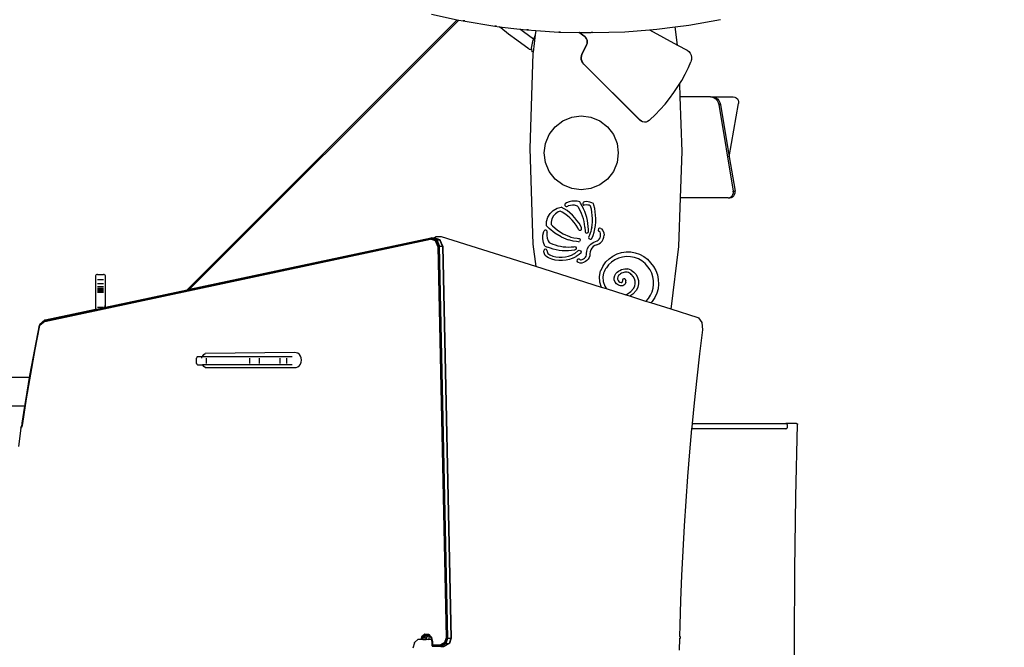
# Model space of a CAD drawing. Units: millimetres. Extents: x -73 to 1098, y 247 to 1019.
# Drawn here: x 579 to 726, y 483 to 576 of the extents above; entities that cross this region are included whole.
import ezdxf

# ---------------------------------------------------------------- set-up
doc = ezdxf.new("R2010")
doc.units = ezdxf.units.MM
doc.header["$LTSCALE"] = 45
doc.header["$PDSIZE"] = -1
doc.layers.add('VP-DIM', color=7, linetype='Continuous')
doc.layers.add('VP-EQ', color=7, linetype='Continuous', true_color=0x8a3492)
doc.dimstyles.get("Standard").update_dxf_attribs({"dimtxt": 14, "dimasz": 15, "dimexe": 20, "dimexo": 50, "dimgap": 20, "dimtad": 0, "dimdec": 0, "dimzin": 0, "dimdsep": 46, "dimtxsty": 'Standard', "dimcen": -0.001, "dimadec": 0, "dimazin": 0, "dimtfac": 1, "dimtdec": 4, "dimtofl": 0, "dimtmove": 0, "dimatfit": 3, "dimfxl": 70, "dimfxlon": 1, "dimtolj": 1, "dimtzin": 0, "dimarcsym": 0})

# ---------------------------------------------------------------- blocks, each defined once
blk = doc.blocks.new('*D8')
at = {"layer": 'Defpoints', "color": 0}
for p in [(707.07, 894.49), (707.07, 594.29), (365.14, 502.7)]:
    blk.add_point(p, dxfattribs=at)
at = {"layer": 'VP-DIM', "color": 0, "lineweight": -2}
for p, q in [((365.14, 824.49), (365.14, 914.49)), ((707.07, 824.49), (707.07, 914.49)), ((380.14, 894.49), (491.02, 894.49)), ((692.07, 894.49), (568.36, 894.49))]:
    blk.add_line(p, q, dxfattribs=at)
at = {"layer": 'VP-DIM', "color": 0}
for points in [[(380.14, 896.99), (380.14, 891.99), (365.14, 894.49)], [(692.07, 891.99), (692.07, 896.99), (707.07, 894.49)]]:
    blk.add_solid(points, dxfattribs=at)
at = {"layer": 'VP-DIM', "color": 0, "insert": (529.69, 894.49), "char_height": 14, "attachment_point": 5}
blk.add_mtext('\\A1;345', dxfattribs=at)
blk = doc.blocks.new('*D9')
at = {"layer": 'Defpoints', "color": 0}
for p in [(664.05, 641.95), (447.35, 397.02), (955.7, 397.02)]:
    blk.add_point(p, dxfattribs=at)
at = {"layer": 'VP-DIM', "color": 0, "lineweight": -2}
for p, q in [((885.7, 641.95), (975.7, 641.95)), ((955.7, 626.95), (955.7, 557.15)), ((955.7, 412.02), (955.7, 479.82)), ((885.7, 397.02), (975.7, 397.02))]:
    blk.add_line(p, q, dxfattribs=at)
at = {"layer": 'VP-DIM', "color": 0}
for points in [[(958.2, 626.95), (953.2, 626.95), (955.7, 641.95)], [(953.2, 412.02), (958.2, 412.02), (955.7, 397.02)]]:
    blk.add_solid(points, dxfattribs=at)
at = {"layer": 'VP-DIM', "color": 0, "insert": (955.7, 518.49), "char_height": 14, "attachment_point": 5, "rotation": 90}
blk.add_mtext('\\A1;245', dxfattribs=at)
blk = doc.blocks.new('*D10')
at = {"layer": 'Defpoints', "color": 0}
for p in [(858.6, 999.39), (858.6, 617.97), (213.6, 496.82)]:
    blk.add_point(p, dxfattribs=at)
at = {"layer": 'VP-DIM', "color": 0, "lineweight": -2}
for p, q in [((213.6, 929.39), (213.6, 1019.39)), ((858.6, 929.39), (858.6, 1019.39)), ((228.6, 999.39), (496.06, 999.39)), ((843.6, 999.39), (573.39, 999.39))]:
    blk.add_line(p, q, dxfattribs=at)
at = {"layer": 'VP-DIM', "color": 0}
for points in [[(228.6, 1001.89), (228.6, 996.89), (213.6, 999.39)], [(843.6, 996.89), (843.6, 1001.89), (858.6, 999.39)]]:
    blk.add_solid(points, dxfattribs=at)
at = {"layer": 'VP-DIM', "color": 0, "insert": (534.72, 999.39), "char_height": 14, "attachment_point": 5}
blk.add_mtext('\\A1;645', dxfattribs=at)
blk = doc.blocks.new('*D11')
at = {"layer": 'Defpoints', "color": 0}
for p in [(407.99, 808.45), (407.99, 247.02), (1077.95, 247.02)]:
    blk.add_point(p, dxfattribs=at)
at = {"layer": 'VP-DIM', "color": 0, "lineweight": -2}
for p, q in [((1007.95, 808.45), (1097.95, 808.45)), ((1077.95, 793.45), (1077.95, 553.14)), ((1077.95, 262.02), (1077.95, 480.48)), ((1007.95, 247.02), (1097.95, 247.02))]:
    blk.add_line(p, q, dxfattribs=at)
at = {"layer": 'VP-DIM', "color": 0}
for points in [[(1080.45, 793.45), (1075.45, 793.45), (1077.95, 808.45)], [(1075.45, 262.02), (1080.45, 262.02), (1077.95, 247.02)]]:
    blk.add_solid(points, dxfattribs=at)
at = {"layer": 'VP-DIM', "color": 0, "insert": (1077.95, 516.81), "char_height": 14, "attachment_point": 5, "rotation": 90}
blk.add_mtext('\\A1;561', dxfattribs=at)
blk = doc.blocks.new('1744_')
at = {"layer": 'VP-EQ', "color": 0}
for p, q in [((556.25, 438.22), (556.25, 567.64)), ((552.01, 438.92), (552.01, 443.13)), ((548.71, 439.5), (546.01, 439.88)), ((548.71, 439.5), (548.86, 439.48)), ((548.86, 439.48), (548.97, 439.46)), ((548.86, 439.48), (548.86, 439.48)), ((548.94, 439.35), (548.93, 439.3)), ((548.93, 439.3), (549.44, 439.23)), ((548.95, 439.37), (548.94, 439.35)), ((548.94, 439.35), (549.45, 439.27)), ((548.97, 439.46), (548.95, 439.37)), ((548.96, 439.39), (548.95, 439.37)), ((548.95, 439.37), (548.97, 439.37)), ((548.96, 439.39), (548.97, 439.39)), ((548.97, 439.46), (548.97, 439.39)), ((548.97, 439.39), (549.47, 439.31)), ((548.97, 439.37), (548.97, 439.35)), ((548.97, 439.37), (549.46, 439.3)), ((549.45, 439.28), (548.97, 439.35)), ((549.44, 439.23), (553.1, 438.66)), ((549.45, 439.27), (553.12, 438.7)), ((549.46, 439.3), (553.13, 438.73)), ((549.47, 439.31), (552.01, 438.92)), ((552.01, 438.92), (553.13, 438.74)), ((553.1, 438.66), (556.76, 438.04)), ((553.12, 438.7), (556.77, 438.09)), ((553.13, 438.74), (556.25, 438.22)), ((553.13, 438.73), (556.78, 438.11)), ((556.25, 438.22), (556.79, 438.13)), ((556.76, 438.04), (560.4, 437.38)), ((556.77, 438.09), (560.41, 437.42)), ((556.78, 438.11), (560.43, 437.45)), ((556.79, 438.13), (560.44, 437.46)), ((560.4, 437.38), (563.96, 436.68)), ((560.41, 437.42), (563.99, 436.72)), ((560.43, 437.45), (564.03, 436.74)), ((560.44, 437.46), (564.05, 436.75)), ((563.96, 436.68), (563.99, 436.72)), ((564.6, 435.96), (563.96, 436.68)), ((563.99, 436.72), (564.03, 436.74)), ((564.66, 435.97), (563.99, 436.72)), ((564.03, 436.74), (564.05, 436.75)), ((564.71, 435.98), (564.03, 436.74)), ((564.06, 436.74), (564.05, 436.75)), ((564.06, 436.74), (564.07, 436.74)), ((564.07, 436.73), (564.06, 436.74)), ((564.78, 435.95), (564.07, 436.74)), ((564.07, 436.74), (564.07, 436.73)), ((564.76, 435.97), (564.07, 436.73)), ((564.66, 435.97), (564.6, 435.96)), ((564.6, 435.96), (576.79, 378.64)), ((564.71, 435.98), (564.66, 435.97)), ((564.66, 435.97), (576.86, 378.63)), ((564.76, 435.97), (564.71, 435.98)), ((564.71, 435.98), (576.91, 378.61)), ((564.78, 435.95), (564.76, 435.97)), ((564.76, 435.97), (576.96, 378.59)), ((564.79, 435.92), (564.78, 435.95)), ((566.38, 428.44), (564.79, 435.92)), ((566.38, 428.44), (566.7, 426.94)), ((571.27, 428.44), (566.38, 428.44)), ((566.73, 428.14), (566.73, 427.24)), ((568.96, 428.14), (568.96, 427.24)), ((569.05, 428.14), (569.05, 427.24)), ((569.12, 428.14), (569.12, 427.24)), ((569.19, 428.14), (569.19, 427.24)), ((569.25, 428.14), (569.25, 427.24)), ((569.3, 428.14), (569.3, 427.24)), ((569.34, 428.14), (569.34, 427.24)), ((569.37, 428.14), (569.37, 427.24)), ((569.38, 428.14), (569.38, 427.24)), ((569.39, 428.14), (569.39, 427.24)), ((569.51, 428.14), (569.51, 427.24)), ((569.79, 428.14), (569.79, 427.24)), ((570.23, 428.14), (570.23, 427.24)), ((570.82, 428.14), (570.82, 427.24)), ((571.36, 428.43), (571.27, 428.44)), ((571.44, 428.39), (571.36, 428.43)), ((571.51, 428.32), (571.44, 428.39)), ((571.55, 428.24), (571.51, 428.32)), ((571.57, 428.14), (571.55, 428.24)), ((571.56, 428.14), (571.56, 427.24)), ((571.57, 428.14), (571.57, 427.24)), ((566.7, 426.94), (569.29, 414.79)), ((566.7, 426.94), (567.09, 426.94)), ((566.86, 427.07), (566.93, 427)), ((567.01, 426.96), (567.09, 426.94)), ((567.09, 426.94), (571.27, 426.94)), ((571.27, 426.94), (571.36, 426.96)), ((571.36, 426.96), (571.44, 427)), ((571.44, 427), (571.51, 427.07)), ((571.51, 427.07), (571.55, 427.15)), ((571.55, 427.15), (571.57, 427.24)), ((569.29, 414.79), (609.41, 374.66)), ((569.29, 414.79), (569.36, 414.46)), ((569.36, 414.46), (609.36, 374.45)), ((569.36, 414.46), (576.99, 378.55)), ((558.16, 413.25), (558.15, 413.19)), ((558.15, 413.19), (558.15, 412.51)), ((558.19, 413.31), (558.16, 413.25)), ((558.23, 413.35), (558.19, 413.31)), ((558.29, 413.38), (558.23, 413.35)), ((558.35, 413.39), (558.29, 413.38)), ((558.35, 413.39), (559.15, 413.39)), ((559.21, 413.38), (559.15, 413.39)), ((559.15, 412.62), (559.19, 412.61)), ((559.27, 413.35), (559.21, 413.38)), ((559.31, 413.31), (559.27, 413.35)), ((559.34, 413.25), (559.31, 413.31)), ((559.35, 413.19), (559.34, 413.25)), ((559.35, 412.55), (559.35, 413.19)), ((557.75, 412.14), (557.89, 412.31)), ((557.75, 412.14), (557.75, 398.82)), ((557.89, 412.31), (558.03, 412.43)), ((558.03, 412.43), (558.15, 412.51)), ((558.15, 399.18), (558.15, 412.51)), ((558.35, 411.93), (559.15, 411.93)), ((559.19, 412.61), (559.21, 412.6)), ((559.27, 412.58), (559.31, 412.56)), ((559.34, 412.55), (559.35, 412.55)), ((559.35, 412.55), (559.38, 412.53)), ((559.35, 399.18), (559.35, 412.55)), ((559.38, 412.53), (559.55, 412.43)), ((559.55, 412.43), (559.69, 412.31)), ((559.69, 412.31), (559.83, 412.14)), ((559.95, 398.82), (559.83, 412.14)), ((558.35, 405.47), (559.15, 405.47)), ((558.35, 404.07), (559.15, 404.07)), ((559.15, 401.02), (558.35, 401.02)), ((559.15, 400.02), (558.35, 400.02)), ((557.75, 398.82), (557.76, 398.58)), ((557.76, 398.58), (557.86, 398.34)), ((557.86, 398.34), (558.03, 398.13)), ((558.03, 398.13), (558.26, 397.96)), ((559.44, 397.96), (559.67, 398.13)), ((559.67, 398.13), (559.85, 398.34)), ((559.85, 398.34), (559.94, 398.58)), ((559.94, 398.58), (559.95, 398.82)), ((558.26, 397.96), (558.55, 397.86)), ((558.55, 397.86), (558.85, 397.82)), ((558.85, 397.82), (559.16, 397.86)), ((559.16, 397.86), (559.44, 397.96)), ((516.85, 381.02), (516.03, 381.26)), ((516.85, 381.02), (516.89, 381)), ((517.31, 380.52), (516.89, 381)), ((517.34, 380.48), (517.31, 380.52)), ((517.35, 380.43), (517.34, 380.48)), ((517.35, 380.09), (517.35, 380.43)), ((517.31, 379.36), (517.21, 379.39)), ((517.31, 379.34), (517.21, 379.37)), ((517.31, 379.33), (517.21, 379.36)), ((517.35, 379.35), (517.34, 379.36)), ((517.35, 379.33), (517.34, 379.33)), ((517.35, 379.32), (517.34, 379.32)), ((517.35, 378.99), (517.34, 379.04)), ((517.34, 379.04), (517.35, 379.03)), ((517.73, 379.98), (517.35, 380.09)), ((517.35, 380.03), (517.35, 380.09)), ((517.69, 379.93), (517.35, 380.03)), ((517.35, 379.96), (517.35, 380.03)), ((517.66, 379.87), (517.35, 379.96)), ((517.35, 379.9), (517.35, 379.96)), ((517.63, 379.82), (517.35, 379.9)), ((517.35, 379.84), (517.35, 379.9)), ((517.61, 379.77), (517.35, 379.84)), ((517.35, 379.8), (517.35, 379.84)), ((517.35, 379.8), (517.6, 379.73)), ((517.35, 379.8), (517.35, 379.35)), ((517.6, 379.28), (517.35, 379.35)), ((517.35, 379.33), (517.35, 379.35)), ((517.61, 379.25), (517.35, 379.33)), ((517.35, 379.32), (517.35, 379.33)), ((517.62, 379.24), (517.35, 379.32)), ((517.35, 379.03), (517.35, 379.32)), ((517.35, 378.99), (517.35, 379.03)), ((517.35, 379.03), (517.48, 378.85)), ((517.35, 378.47), (517.35, 378.99)), ((517.61, 379.77), (517.6, 379.73)), ((517.6, 379.73), (517.6, 379.28)), ((517.6, 379.73), (517.93, 379.32)), ((517.9, 378.91), (517.6, 379.28)), ((517.61, 379.25), (517.6, 379.28)), ((517.63, 379.82), (517.61, 379.77)), ((517.94, 379.36), (517.61, 379.77)), ((517.62, 379.24), (517.61, 379.25)), ((517.9, 378.89), (517.62, 379.24)), ((517.66, 379.87), (517.63, 379.82)), ((517.97, 379.39), (517.63, 379.82)), ((517.69, 379.93), (517.66, 379.87)), ((518.01, 379.43), (517.66, 379.87)), ((517.73, 379.98), (517.69, 379.93)), ((518.07, 379.46), (517.69, 379.93)), ((518.13, 379.48), (517.73, 379.98)), ((517.9, 378.87), (517.94, 379.36)), ((517.93, 379.32), (517.9, 378.91)), ((517.94, 379.36), (517.93, 379.32)), ((517.93, 378.9), (517.94, 378.96)), ((517.97, 379.39), (517.94, 379.36)), ((517.94, 379.04), (517.97, 379.39)), ((517.94, 379.04), (517.98, 379)), ((517.94, 378.96), (517.94, 379.04)), ((517.98, 378.92), (517.94, 378.96)), ((518.01, 379.43), (517.97, 379.39)), ((517.98, 379), (518.01, 379.43)), ((517.98, 378.92), (517.98, 379)), ((518.07, 379.46), (518.01, 379.43)), ((518.03, 378.9), (518.07, 379.46)), ((518.13, 379.48), (518.07, 379.46)), ((518.09, 378.88), (518.13, 379.48)), ((516.33, 378.36), (516.3, 377.08)), ((516.31, 377.12), (516.34, 378.38)), ((516.34, 378.38), (516.33, 378.36)), ((516.37, 378.39), (516.34, 378.38)), ((516.34, 377.15), (516.37, 378.39)), ((516.37, 378.39), (516.95, 378.39)), ((516.41, 378.38), (516.37, 378.39)), ((516.38, 377.19), (516.41, 378.38)), ((516.41, 378.38), (516.94, 378.38)), ((516.45, 378.36), (516.41, 378.38)), ((516.44, 377.21), (516.47, 378.35)), ((516.94, 378.36), (516.45, 378.36)), ((516.47, 378.35), (516.45, 378.36)), ((516.53, 378.3), (516.47, 378.35)), ((516.47, 378.35), (516.94, 378.35)), ((516.5, 377.23), (516.53, 378.3)), ((516.53, 378.3), (516.96, 378.3)), ((516.95, 378.39), (516.94, 378.38)), ((516.94, 378.38), (516.95, 378.38)), ((516.94, 378.38), (516.94, 378.36)), ((516.94, 378.36), (516.94, 378.35)), ((516.95, 378.36), (516.94, 378.36)), ((516.94, 378.35), (516.96, 378.35)), ((516.95, 378.39), (517.35, 378.47)), ((516.95, 378.38), (517.35, 378.46)), ((516.95, 378.38), (517.35, 378.45)), ((516.95, 378.38), (516.95, 378.39)), ((516.95, 378.38), (516.95, 378.38)), ((516.95, 378.36), (516.95, 378.38)), ((516.96, 378.35), (516.95, 378.36)), ((516.96, 378.35), (517.59, 378.47)), ((516.96, 378.3), (517.62, 378.43)), ((517.35, 378.47), (517.53, 378.5)), ((517.35, 378.46), (517.52, 378.49)), ((517.35, 378.45), (517.52, 378.48)), ((517.35, 378.45), (517.35, 378.46)), ((517.49, 378.83), (517.46, 378.85)), ((517.46, 378.85), (517.48, 378.85)), ((517.48, 378.85), (517.83, 378.79)), ((517.48, 378.85), (517.49, 378.83)), ((517.53, 378.5), (517.52, 378.49)), ((517.52, 378.49), (517.52, 378.48)), ((517.52, 378.48), (517.54, 378.49)), ((517.53, 378.5), (517.83, 378.79)), ((517.53, 378.5), (517.53, 378.5)), ((517.55, 378.5), (517.53, 378.5)), ((517.55, 378.5), (517.54, 378.49)), ((517.54, 378.49), (517.56, 378.49)), ((517.56, 378.49), (517.55, 378.5)), ((517.56, 378.49), (517.97, 378.9)), ((517.59, 378.47), (517.56, 378.49)), ((575.75, 377.51), (517.57, 376.28)), ((575.74, 377.57), (517.58, 376.33)), ((517.59, 378.47), (517.89, 378.76)), ((517.62, 378.43), (517.59, 378.47)), ((517.62, 378.43), (517.89, 378.69)), ((517.83, 378.79), (517.9, 378.86)), ((517.89, 378.76), (517.91, 378.78)), ((517.89, 378.76), (517.89, 378.69)), ((517.89, 378.69), (517.92, 378.71)), ((517.9, 378.91), (517.9, 378.89)), ((517.93, 378.89), (517.9, 378.87)), ((517.9, 378.89), (517.9, 378.86)), ((517.9, 378.87), (517.9, 378.86)), ((517.9, 378.86), (517.9, 378.86)), ((517.91, 378.78), (517.92, 378.79)), ((517.91, 378.78), (517.92, 378.78)), ((517.92, 378.79), (517.94, 378.81)), ((517.92, 378.78), (517.92, 378.79)), ((517.92, 378.71), (517.92, 378.78)), ((517.92, 378.71), (517.93, 378.73)), ((517.94, 378.89), (517.93, 378.9)), ((517.93, 378.89), (517.93, 378.9)), ((517.94, 378.89), (517.93, 378.89)), ((517.93, 378.77), (517.94, 378.81)), ((517.93, 378.77), (517.94, 378.77)), ((517.93, 378.73), (517.93, 378.77)), ((517.93, 378.73), (517.96, 378.76)), ((517.97, 378.9), (517.94, 378.89)), ((517.94, 378.81), (517.96, 378.83)), ((517.94, 378.77), (517.96, 378.77)), ((517.96, 378.83), (517.98, 378.85)), ((517.97, 378.82), (517.96, 378.83)), ((517.97, 378.82), (517.96, 378.83)), ((517.96, 378.83), (517.96, 378.83)), ((517.96, 378.77), (517.97, 378.82)), ((517.96, 378.77), (517.98, 378.77)), ((517.96, 378.76), (517.96, 378.77)), ((517.96, 378.76), (517.98, 378.77)), ((517.97, 378.9), (517.98, 378.92)), ((518.03, 378.9), (517.97, 378.9)), ((518.01, 378.8), (517.97, 378.82)), ((517.98, 378.85), (518.01, 378.88)), ((518.01, 378.8), (517.98, 378.85)), ((517.98, 378.77), (518.01, 378.8)), ((518.01, 378.88), (518.03, 378.9)), ((518.04, 378.83), (518.01, 378.88)), ((518.01, 378.8), (518.04, 378.83)), ((518.07, 378.89), (518.03, 378.9)), ((518.04, 378.83), (518.08, 378.87)), ((518.07, 378.89), (518.08, 378.87)), ((518.09, 378.88), (518.07, 378.89)), ((518.08, 378.87), (518.09, 378.88)), ((575.74, 377.57), (576.54, 377.92)), ((575.75, 377.51), (575.74, 377.57)), ((575.75, 377.51), (576.59, 377.88)), ((575.77, 377.45), (575.75, 377.51)), ((575.77, 377.45), (576.63, 377.83)), ((575.78, 377.39), (576.67, 377.78)), ((575.79, 377.33), (576.7, 377.73)), ((576.7, 377.69), (575.79, 377.29)), ((576.54, 377.92), (576.79, 378.64)), ((576.59, 377.88), (576.54, 377.92)), ((576.59, 377.88), (576.86, 378.63)), ((576.63, 377.83), (576.59, 377.88)), ((576.63, 377.83), (576.91, 378.61)), ((576.67, 377.78), (576.63, 377.83)), ((576.67, 377.78), (576.96, 378.59)), ((576.7, 377.73), (576.67, 377.78)), ((576.7, 377.73), (576.99, 378.55)), ((577, 378.52), (576.7, 377.69)), ((576.7, 377.25), (576.99, 378.04)), ((576.7, 377.69), (576.7, 377.73)), ((576.7, 377.69), (576.7, 377.25)), ((576.79, 378.64), (576.86, 378.63)), ((576.86, 378.63), (576.91, 378.61)), ((576.91, 378.61), (576.96, 378.59)), ((576.96, 378.59), (576.99, 378.55)), ((576.99, 378.55), (577, 378.52)), ((577, 378.06), (576.99, 378.04)), ((577, 378.52), (577, 378.07)), ((577, 378.07), (577, 378.06)), ((577.17, 377.8), (577, 378.06)), ((577.18, 377.75), (577.17, 377.8)), ((577.18, 377.08), (577.18, 377.75)), ((610.23, 378.49), (609.41, 374.66)), ((516.31, 377.12), (516.3, 377.08)), ((516.3, 377.08), (516.3, 376.64)), ((516.3, 377.08), (516.71, 376.33)), ((516.71, 375.88), (516.3, 376.64)), ((516.31, 376.6), (516.3, 376.64)), ((516.34, 377.15), (516.31, 377.12)), ((516.71, 376.37), (516.31, 377.12)), ((516.71, 375.85), (516.31, 376.6)), ((516.38, 377.19), (516.34, 377.15)), ((516.73, 376.42), (516.34, 377.15)), ((516.44, 377.21), (516.38, 377.19)), ((516.77, 376.47), (516.38, 377.19)), ((516.5, 377.23), (516.44, 377.21)), ((516.81, 376.52), (516.44, 377.21)), ((516.86, 376.57), (516.5, 377.23)), ((516.73, 376.42), (516.71, 376.37)), ((516.71, 376.37), (516.71, 376.33)), ((517.55, 376.1), (516.71, 376.37)), ((516.71, 376.33), (516.71, 375.88)), ((516.71, 376.33), (517.55, 376.06)), ((516.77, 376.47), (516.73, 376.42)), ((517.55, 376.15), (516.73, 376.42)), ((516.81, 376.52), (516.77, 376.47)), ((517.56, 376.21), (516.77, 376.47)), ((516.86, 376.57), (516.81, 376.52)), ((517.57, 376.28), (516.81, 376.52)), ((517.58, 376.33), (516.86, 376.57)), ((575.78, 377.39), (517.55, 376.15)), ((575.79, 377.33), (517.55, 376.1)), ((517.55, 376.06), (575.79, 377.29)), ((575.79, 376.84), (517.55, 375.61)), ((575.79, 376.82), (517.55, 375.58)), ((575.78, 376.81), (517.55, 375.57)), ((517.56, 376.21), (517.55, 376.15)), ((517.55, 376.15), (517.55, 376.1)), ((517.55, 376.1), (517.55, 376.06)), ((517.55, 376.06), (517.55, 375.61)), ((575.77, 377.45), (517.56, 376.21)), ((517.57, 376.28), (517.56, 376.21)), ((517.58, 376.33), (517.57, 376.28)), ((572.74, 362.98), (577.17, 377.03)), ((575.78, 377.39), (575.77, 377.45)), ((575.79, 377.33), (575.78, 377.39)), ((575.78, 376.81), (575.79, 376.82)), ((575.79, 377.29), (575.79, 377.33)), ((575.79, 377.29), (575.79, 376.84)), ((575.79, 376.84), (576.7, 377.25)), ((575.79, 376.82), (576.67, 377.2)), ((575.79, 376.82), (575.79, 376.84)), ((576.7, 377.22), (576.67, 377.2)), ((576.7, 377.25), (576.7, 377.22)), ((577.17, 377.03), (577.18, 377.08)), ((517.55, 375.61), (516.71, 375.88)), ((516.71, 375.85), (516.71, 375.88)), ((517.55, 375.58), (516.71, 375.85)), ((516.73, 375.84), (516.71, 375.85)), ((517.55, 375.57), (516.73, 375.84)), ((517.55, 375.58), (517.55, 375.61)), ((517.55, 375.57), (517.55, 375.58)), ((609.41, 374.66), (609.36, 374.45)), ((609.23, 373.8), (608.45, 369.08)), ((609.36, 374.45), (609.23, 373.8)), ((609.23, 373.56), (609.23, 373.8)), ((608.45, 369.08), (608.38, 368.43)), ((608.45, 368.84), (608.45, 369.08)), ((607.29, 367.05), (608.2, 368.21)), ((608.38, 368.43), (608.02, 365.36)), ((608.2, 368.21), (608.38, 368.43)), ((605.05, 363.98), (606.38, 365.83)), ((606.38, 365.83), (607.29, 367.05)), ((606.55, 363.34), (607.62, 364.83)), ((607.62, 364.83), (608.02, 365.36)), ((607.9, 364.33), (607.82, 362.99)), ((608.02, 365.36), (607.9, 364.33)), ((607.9, 364.09), (607.9, 364.33)), ((569.65, 353.21), (572.74, 362.98)), ((576.07, 363.41), (572.74, 362.98)), ((590.29, 363.9), (576.07, 363.41)), ((604.39, 363.41), (590.29, 363.9)), ((604.58, 363.39), (604.39, 363.41)), ((604.58, 363.39), (604.63, 363.56)), ((607.15, 363.07), (604.58, 363.39)), ((605.05, 363.65), (604.63, 363.56)), ((605.05, 363.98), (604.99, 363.78)), ((604.99, 363.78), (605.05, 363.65)), ((605.17, 363.67), (605.05, 363.65)), ((606.2, 363.48), (605.17, 363.67)), ((606.55, 363.34), (606.2, 363.48)), ((607.12, 363.1), (606.55, 363.34)), ((607.15, 363.07), (607.12, 363.1)), ((607.82, 362.99), (607.15, 363.07)), ((607.82, 362.99), (607.59, 359.56)), ((574.18, 361.37), (574.39, 361.58)), ((574.39, 361.58), (574.64, 361.72)), ((574.64, 361.72), (574.92, 361.81)), ((574.92, 361.81), (575.1, 361.82)), ((575.27, 361.74), (575.1, 361.82)), ((575.34, 361.57), (575.27, 361.74)), ((575.27, 361.4), (575.34, 361.57)), ((575.79, 361.66), (575.61, 361.25)), ((575.79, 361.66), (576.3, 361.87)), ((576.3, 361.87), (576.84, 361.97)), ((576.84, 361.97), (577.39, 361.95)), ((577.39, 361.95), (577.93, 361.82)), ((577.93, 361.82), (578.07, 361.75)), ((578.02, 361.32), (578.14, 361.44)), ((578.16, 361.61), (578.07, 361.75)), ((578.14, 361.44), (578.16, 361.61)), ((578.81, 361.42), (578.41, 361.03)), ((578.81, 361.42), (579.45, 361.39)), ((586.88, 360.99), (588.21, 361.54)), ((588.21, 361.54), (589.63, 361.73)), ((589.63, 361.73), (591.05, 361.54)), ((591.05, 361.54), (592.38, 360.99)), ((573.63, 359.57), (573.7, 360.1)), ((573.7, 360.1), (573.84, 360.62)), ((573.84, 360.62), (574.03, 361.12)), ((574.03, 361.12), (574.18, 361.37)), ((574.2, 360.01), (574.13, 359.54)), ((574.31, 360.47), (574.2, 360.01)), ((574.48, 360.9), (574.31, 360.47)), ((574.58, 361.06), (574.48, 360.9)), ((574.7, 361.18), (574.58, 361.06)), ((574.84, 361.26), (574.7, 361.18)), ((575, 361.31), (574.84, 361.26)), ((575.1, 361.32), (575, 361.31)), ((575.1, 361.32), (575.27, 361.4)), ((575.15, 359.51), (575.22, 359.95)), ((575.22, 359.95), (575.32, 360.39)), ((575.32, 360.39), (575.45, 360.82)), ((575.45, 360.82), (575.61, 361.25)), ((575.95, 360.09), (575.84, 359.71)), ((576.08, 360.47), (575.95, 360.09)), ((576.24, 360.83), (576.08, 360.47)), ((576.34, 361.03), (576.24, 360.83)), ((576.57, 361.17), (576.34, 361.03)), ((576.95, 361.31), (576.57, 361.17)), ((577.36, 361.36), (576.95, 361.31)), ((577.16, 359.2), (577.72, 360.16)), ((577.76, 361.33), (577.36, 361.36)), ((577.72, 360.16), (578.41, 361.03)), ((577.85, 361.3), (577.76, 361.33)), ((577.85, 361.3), (578.02, 361.32)), ((578.78, 360.53), (578.14, 359.77)), ((579, 360.73), (578.78, 360.53)), ((579.35, 360.72), (579, 360.73)), ((579.83, 360.59), (579.35, 360.72)), ((579.45, 361.39), (580.08, 361.2)), ((580.26, 360.36), (579.83, 360.59)), ((580.08, 361.2), (580.63, 360.87)), ((580.6, 360.04), (580.26, 360.36)), ((580.85, 359.66), (580.6, 360.04)), ((580.63, 360.87), (581.09, 360.4)), ((581.09, 360.4), (581.41, 359.84)), ((584.87, 358.98), (585.74, 360.12)), ((585.74, 360.12), (586.88, 360.99)), ((592.38, 360.99), (593.52, 360.12)), ((593.52, 360.12), (594.39, 358.98)), ((573.63, 359.04), (573.63, 359.57)), ((573.69, 358.5), (573.63, 359.04)), ((573.81, 357.98), (573.69, 358.5)), ((574.13, 359.54), (574.13, 359.06)), ((574.13, 359.06), (574.18, 358.59)), ((574.18, 358.59), (574.29, 358.12)), ((575.08, 358.6), (575.1, 359.06)), ((575.09, 358.15), (575.08, 358.6)), ((575.1, 359.06), (575.15, 359.51)), ((575.65, 358.53), (575.64, 358.14)), ((575.69, 358.93), (575.65, 358.53)), ((575.75, 359.32), (575.69, 358.93)), ((575.84, 359.71), (575.75, 359.32)), ((577.16, 359.2), (576.73, 358.17)), ((577.62, 358.92), (577.2, 357.99)), ((578.14, 359.77), (577.62, 358.92)), ((580.28, 358.3), (580.57, 358.69)), ((580.57, 358.69), (580.82, 359.09)), ((580.82, 359.09), (580.95, 359.35)), ((580.95, 359.35), (580.85, 359.66)), ((581.05, 358.33), (581.33, 358.76)), ((581.33, 358.76), (581.59, 359.22)), ((581.41, 359.84), (581.59, 359.22)), ((581.66, 358.49), (581.65, 358.36)), ((581.72, 358.59), (581.66, 358.49)), ((581.82, 358.66), (581.72, 358.59)), ((581.95, 358.66), (581.82, 358.66)), ((582.06, 358.62), (581.95, 358.66)), ((582.2, 358.41), (582.06, 358.62)), ((584.32, 357.66), (584.87, 358.98)), ((594.39, 358.98), (594.94, 357.66)), ((607.59, 359.56), (607.53, 356.6)), ((607.59, 359.32), (607.59, 359.56)), ((573.99, 357.48), (573.81, 357.98)), ((573.99, 357.48), (574.23, 357)), ((574.29, 358.12), (574.45, 357.68)), ((574.45, 357.68), (574.66, 357.25)), ((574.66, 357.25), (574.69, 357.2)), ((574.69, 357.2), (575.1, 356.73)), ((575.13, 357.7), (575.09, 358.15)), ((575.19, 357.26), (575.13, 357.7)), ((575.21, 357.16), (575.19, 357.26)), ((575.31, 357.01), (575.21, 357.16)), ((575.65, 357.07), (575.5, 356.97)), ((575.64, 358.14), (575.65, 357.74)), ((575.65, 357.74), (575.68, 357.35)), ((575.7, 357.25), (575.65, 357.07)), ((575.68, 357.35), (575.7, 357.25)), ((576.45, 356.92), (576.53, 357.42)), ((576.53, 357.42), (576.65, 357.93)), ((576.65, 357.93), (576.73, 358.17)), ((577.02, 357.33), (576.95, 356.86)), ((577.13, 357.79), (577.02, 357.33)), ((577.2, 357.99), (577.13, 357.79)), ((578.48, 356.76), (578.89, 357.01)), ((578.89, 357.01), (579.27, 357.3)), ((579.27, 357.3), (579.63, 357.61)), ((579.59, 356.87), (580, 357.19)), ((579.63, 357.61), (579.97, 357.94)), ((579.97, 357.94), (580.28, 358.3)), ((580, 357.19), (580.38, 357.54)), ((580.38, 357.54), (580.73, 357.93)), ((580.73, 357.93), (581.05, 358.33)), ((581.65, 358.36), (581.7, 358.25)), ((581.74, 358.16), (581.7, 358.25)), ((581.83, 357.86), (581.74, 358.16)), ((581.77, 356.94), (581.84, 357.24)), ((581.86, 357.55), (581.83, 357.86)), ((581.84, 357.24), (581.86, 357.55)), ((582.36, 358.04), (582.2, 358.41)), ((582.45, 357.66), (582.36, 358.04)), ((582.44, 356.86), (582.48, 357.26)), ((582.48, 357.26), (582.45, 357.66)), ((584.13, 356.23), (584.32, 357.66)), ((594.94, 357.66), (595.13, 356.23)), ((573.25, 356.41), (573.33, 356.67)), ((573.26, 356.14), (573.25, 356.41)), ((573.35, 355.88), (573.26, 356.14)), ((573.33, 356.67), (573.41, 356.78)), ((573.47, 355.63), (573.35, 355.88)), ((573.56, 356.88), (573.41, 356.78)), ((573.64, 355.41), (573.47, 355.63)), ((573.75, 356.85), (573.56, 356.88)), ((573.86, 356.69), (573.75, 356.85)), ((573.79, 356.45), (573.76, 356.34)), ((573.76, 356.34), (573.76, 356.23)), ((573.76, 356.23), (573.81, 356.08)), ((573.82, 356.5), (573.79, 356.45)), ((573.81, 356.08), (573.9, 355.9)), ((573.82, 356.5), (573.86, 356.69)), ((573.9, 355.9), (574.01, 355.75)), ((574.01, 355.75), (574.15, 355.63)), ((574.15, 355.63), (574.3, 355.53)), ((574.52, 356.55), (574.23, 357)), ((574.73, 356.31), (574.52, 356.55)), ((574.92, 356.26), (574.73, 356.31)), ((575.1, 356.35), (574.92, 356.26)), ((575.1, 356.73), (575.17, 356.54)), ((575.17, 356.54), (575.1, 356.35)), ((575.5, 356.97), (575.31, 357.01)), ((576.43, 356.63), (576.45, 356.92)), ((576.43, 356.63), (576.48, 356.51)), ((576.56, 356.43), (576.48, 356.51)), ((576.67, 356.4), (576.56, 356.43)), ((576.78, 356.41), (576.67, 356.4)), ((576.88, 356.47), (576.78, 356.41)), ((576.93, 356.57), (576.88, 356.47)), ((576.95, 356.86), (576.93, 356.64)), ((576.93, 356.64), (576.93, 356.57)), ((577.82, 355.63), (577.73, 355.54)), ((577.93, 355.66), (577.82, 355.63)), ((578.58, 355.69), (577.93, 355.66)), ((578.17, 356.57), (578.13, 356.45)), ((578.13, 356.45), (578.15, 356.32)), ((578.15, 356.32), (578.24, 356.22)), ((578.27, 356.65), (578.17, 356.57)), ((578.24, 356.22), (578.36, 356.18)), ((578.27, 356.65), (578.48, 356.76)), ((578.36, 356.18), (578.49, 356.2)), ((578.49, 356.2), (578.72, 356.31)), ((578.58, 355.69), (578.64, 355.7)), ((578.64, 355.7), (579.05, 355.75)), ((578.72, 356.31), (579.17, 356.57)), ((579.05, 355.75), (579.45, 355.82)), ((579.17, 356.57), (579.59, 356.87)), ((579.45, 355.82), (579.84, 355.92)), ((579.84, 355.92), (580.23, 356.04)), ((580.05, 355.43), (580.49, 355.56)), ((580.23, 356.04), (580.61, 356.19)), ((580.49, 355.56), (580.92, 355.72)), ((580.61, 356.19), (580.98, 356.36)), ((580.92, 355.72), (581.34, 355.9)), ((580.98, 356.36), (581.33, 356.55)), ((581.68, 356.77), (581.33, 356.55)), ((581.34, 355.9), (581.75, 356.11)), ((581.68, 356.77), (581.7, 356.78)), ((581.7, 356.78), (581.77, 356.94)), ((581.75, 356.11), (582.15, 356.34)), ((581.88, 355.89), (581.84, 355.79)), ((581.89, 355.46), (581.84, 355.79)), ((581.95, 355.96), (581.88, 355.89)), ((582.04, 356), (581.95, 355.96)), ((582.14, 356), (582.04, 356)), ((582.23, 355.96), (582.14, 356)), ((582.15, 356.34), (582.34, 356.47)), ((582.31, 355.9), (582.23, 355.96)), ((582.35, 355.76), (582.31, 355.9)), ((582.34, 356.47), (582.44, 356.86)), ((582.39, 355.49), (582.35, 355.76)), ((584.32, 354.81), (584.13, 356.23)), ((594.47, 347.48), (602.81, 355.83)), ((594.48, 347.53), (602.83, 355.87)), ((595.13, 356.23), (594.94, 354.81)), ((602.81, 355.83), (603.02, 355.99)), ((602.83, 355.87), (602.81, 355.83)), ((602.83, 355.87), (603.03, 356.04)), ((603.02, 355.99), (603.26, 356.12)), ((603.03, 356.04), (603.27, 356.16)), ((603.26, 356.12), (603.51, 356.19)), ((603.27, 356.16), (603.52, 356.23)), ((603.51, 356.19), (603.78, 356.21)), ((603.52, 356.23), (603.79, 356.25)), ((603.78, 356.21), (604.04, 356.17)), ((603.79, 356.25), (604.05, 356.22)), ((604.04, 356.17), (604.29, 356.08)), ((604.05, 356.22), (604.3, 356.13)), ((604.3, 356.13), (604.29, 356.08)), ((604.29, 356.08), (605.74, 355.39)), ((604.3, 356.13), (605.75, 355.43)), ((606.56, 355.44), (606.74, 355.56)), ((606.72, 355.51), (606.87, 355.67)), ((606.74, 355.56), (606.88, 355.71)), ((606.87, 355.67), (607.53, 356.57)), ((606.88, 355.71), (606.87, 355.67)), ((606.88, 355.71), (607.53, 356.6)), ((607.53, 356.57), (607.5, 354.78)), ((607.53, 356.6), (607.53, 356.57)), ((573.85, 355.23), (573.64, 355.41)), ((574.08, 355.08), (573.85, 355.23)), ((574.35, 354.98), (574.08, 355.08)), ((574.3, 355.53), (574.47, 355.47)), ((574.62, 354.94), (574.35, 354.98)), ((574.47, 355.47), (574.68, 355.44)), ((574.93, 354.92), (574.62, 354.94)), ((574.68, 355.44), (575.01, 355.42)), ((575.22, 354.83), (574.93, 354.92)), ((575.01, 355.42), (575.42, 355.3)), ((575.49, 354.68), (575.22, 354.83)), ((575.42, 355.3), (575.78, 355.09)), ((575.71, 354.47), (575.49, 354.68)), ((575.88, 354.22), (575.71, 354.47)), ((575.78, 355.09), (576.09, 354.8)), ((575.99, 353.93), (575.88, 354.22)), ((576.09, 354.8), (576.33, 354.45)), ((576.33, 354.45), (576.46, 354.12)), ((576.46, 354.12), (576.55, 353.87)), ((576.84, 355.02), (576.8, 354.89)), ((576.8, 354.89), (576.82, 354.76)), ((576.82, 354.76), (576.9, 354.65)), ((576.93, 355.11), (576.84, 355.02)), ((576.9, 354.65), (577.38, 354.48)), ((577.06, 355.15), (576.93, 355.11)), ((577.19, 355.12), (577.06, 355.15)), ((577.4, 355.02), (577.19, 355.12)), ((577.38, 354.48), (577.86, 354.33)), ((577.68, 354.9), (577.4, 355.02)), ((577.97, 354.81), (577.68, 354.9)), ((577.73, 355.54), (577.7, 355.42)), ((577.7, 355.42), (577.74, 355.3)), ((577.74, 355.3), (577.82, 355.21)), ((577.82, 355.21), (577.94, 355.18)), ((577.86, 354.33), (578.35, 354.22)), ((577.94, 355.18), (578.23, 355.17)), ((578.26, 354.74), (577.97, 354.81)), ((578.23, 355.17), (578.69, 355.2)), ((578.56, 354.69), (578.26, 354.74)), ((578.35, 354.22), (578.85, 354.14)), ((578.56, 354.69), (578.91, 354.63)), ((578.69, 355.2), (579.14, 355.24)), ((578.85, 354.14), (579.35, 354.09)), ((578.91, 354.63), (579.38, 354.59)), ((579.14, 355.24), (579.6, 355.32)), ((579.35, 354.09), (579.86, 354.08)), ((579.38, 354.59), (579.86, 354.58)), ((579.6, 355.32), (580.05, 355.43)), ((579.86, 354.58), (580.33, 354.6)), ((579.86, 354.08), (580.36, 354.1)), ((580.33, 354.6), (580.8, 354.65)), ((580.36, 354.1), (580.87, 354.15)), ((580.8, 354.65), (581.26, 354.73)), ((580.87, 354.15), (581.36, 354.24)), ((581.26, 354.73), (581.72, 354.84)), ((581.36, 354.24), (581.85, 354.36)), ((581.72, 354.84), (581.76, 354.86)), ((581.76, 354.86), (581.78, 354.89)), ((581.78, 354.89), (581.84, 355.08)), ((581.84, 355.08), (581.88, 355.27)), ((581.85, 354.36), (582.09, 354.44)), ((581.88, 355.27), (581.89, 355.46)), ((582.09, 354.44), (582.23, 354.68)), ((582.23, 354.68), (582.33, 354.94)), ((582.33, 354.94), (582.38, 355.21)), ((582.38, 355.21), (582.39, 355.49)), ((584.87, 353.48), (584.32, 354.81)), ((594.94, 354.81), (594.39, 353.48)), ((605.75, 355.43), (605.74, 355.39)), ((605.74, 355.39), (605.94, 355.32)), ((605.75, 355.43), (605.95, 355.37)), ((605.94, 355.32), (606.15, 355.3)), ((605.95, 355.37), (606.16, 355.34)), ((606.15, 355.3), (606.35, 355.32)), ((606.16, 355.34), (606.37, 355.37)), ((606.35, 355.32), (606.55, 355.4)), ((606.37, 355.37), (606.56, 355.44)), ((606.55, 355.4), (606.72, 355.51)), ((607.5, 354.53), (607.5, 354.78)), ((607.5, 354.53), (607.64, 349.75)), ((569.42, 352.48), (569.65, 353.21)), ((569.82, 352.74), (569.42, 352.48)), ((569.65, 353.21), (570.4, 353.47)), ((570.5, 352.97), (569.82, 352.74)), ((570.4, 353.47), (571.26, 353.53)), ((571.22, 353.02), (570.5, 352.97)), ((571.77, 352.92), (571.22, 353.02)), ((571.26, 353.53), (572.1, 353.36)), ((571.98, 352.84), (571.77, 352.92)), ((572.19, 352.75), (571.98, 352.84)), ((572.86, 352.98), (572.1, 353.36)), ((572.39, 352.63), (572.19, 352.75)), ((572.57, 352.5), (572.39, 352.63)), ((572.86, 352.98), (573.42, 352.58)), ((575.99, 353.93), (576.11, 353.64)), ((576.11, 353.64), (576.29, 353.37)), ((576.29, 353.37), (576.52, 353.15)), ((576.52, 353.15), (576.8, 352.99)), ((576.55, 353.87), (576.67, 353.7)), ((576.67, 353.7), (576.83, 353.56)), ((576.8, 352.99), (577.1, 352.89)), ((576.83, 353.56), (577.01, 353.45)), ((577.01, 353.45), (577.21, 353.38)), ((577.1, 352.89), (577.42, 352.85)), ((577.21, 353.38), (577.43, 353.36)), ((577.77, 352.88), (577.42, 352.85)), ((577.43, 353.36), (577.65, 353.37)), ((577.65, 353.37), (577.83, 353.45)), ((578.1, 353.02), (577.77, 352.88)), ((577.83, 353.45), (577.97, 353.57)), ((577.97, 353.57), (578.01, 353.65)), ((578.17, 353.73), (578.01, 353.65)), ((578.36, 353.25), (578.1, 353.02)), ((578.35, 353.68), (578.17, 353.73)), ((578.45, 353.53), (578.35, 353.68)), ((578.42, 353.35), (578.36, 353.25)), ((578.42, 353.35), (578.45, 353.53)), ((585.74, 352.34), (584.87, 353.48)), ((594.39, 353.48), (593.52, 352.34)), ((568.55, 349.72), (569.42, 352.48)), ((570.17, 351), (570.44, 351.21)), ((570.44, 351.21), (570.76, 351.33)), ((570.76, 351.33), (571.09, 351.34)), ((571.09, 351.34), (571.42, 351.26)), ((571.42, 351.26), (571.71, 351.08)), ((572.98, 352.19), (572.57, 352.5)), ((573.39, 351.75), (572.98, 352.19)), ((573.74, 351.25), (573.39, 351.75)), ((573.42, 352.58), (573.91, 352.09)), ((573.99, 350.7), (573.74, 351.25)), ((573.91, 352.09), (574.31, 351.53)), ((574.31, 351.53), (574.62, 350.92)), ((586.88, 351.47), (585.74, 352.34)), ((588.21, 350.92), (586.88, 351.47)), ((592.38, 351.47), (591.05, 350.92)), ((593.52, 352.34), (592.38, 351.47)), ((568.33, 349.01), (568.55, 349.72)), ((568.55, 349.72), (568.66, 349.42)), ((569.89, 350.39), (569.98, 350.72)), ((569.89, 350.05), (569.89, 350.39)), ((569.98, 349.9), (569.89, 350.05)), ((569.98, 350.72), (570.17, 351)), ((570.1, 349.77), (569.98, 349.9)), ((570.25, 349.67), (570.1, 349.77)), ((570.44, 350.5), (570.39, 350.32)), ((570.39, 350.32), (570.39, 350.19)), ((570.39, 350.19), (570.43, 350.15)), ((570.43, 350.15), (570.47, 350.12)), ((570.54, 350.65), (570.44, 350.5)), ((570.47, 350.12), (570.52, 350.1)), ((570.52, 350.1), (570.58, 350.1)), ((570.69, 350.77), (570.54, 350.65)), ((570.72, 350.11), (570.58, 350.1)), ((570.86, 350.83), (570.69, 350.77)), ((570.85, 350.05), (570.72, 350.11)), ((570.82, 349.66), (570.91, 349.77)), ((570.92, 349.92), (570.85, 350.05)), ((571.04, 350.84), (570.86, 350.83)), ((570.91, 349.77), (570.92, 349.92)), ((571.22, 350.79), (571.04, 350.84)), ((571.4, 350.68), (571.22, 350.79)), ((571.52, 350.57), (571.4, 350.68)), ((571.64, 350.42), (571.52, 350.57)), ((571.74, 350.26), (571.64, 350.42)), ((571.71, 351.08), (571.89, 350.9)), ((571.82, 350.08), (571.74, 350.26)), ((571.88, 349.9), (571.82, 350.08)), ((571.91, 349.75), (571.88, 349.9)), ((571.89, 350.9), (572.05, 350.71)), ((571.91, 349.74), (571.91, 349.75)), ((571.91, 349.57), (571.91, 349.74)), ((572.05, 350.71), (572.18, 350.5)), ((572.18, 350.5), (572.29, 350.27)), ((572.29, 350.27), (572.36, 350.03)), ((572.36, 350.03), (572.41, 349.78)), ((572.41, 349.78), (572.38, 349.31)), ((574.16, 350.12), (573.99, 350.7)), ((574.23, 349.52), (574.16, 350.12)), ((574.62, 350.92), (574.82, 350.26)), ((574.82, 350.26), (574.92, 349.58)), ((589.63, 350.73), (588.21, 350.92)), ((591.05, 350.92), (589.63, 350.73)), ((607.64, 349.75), (607.93, 346.1)), ((567.57, 346.62), (568.33, 349.01)), ((568.64, 348.56), (568.33, 349.01)), ((569.22, 348.05), (568.64, 348.56)), ((568.66, 349.42), (569.02, 348.89)), ((569.02, 348.89), (569.5, 348.47)), ((569.5, 348.47), (569.84, 348.3)), ((569.84, 348.3), (570.2, 348.22)), ((570.42, 349.61), (570.25, 349.67)), ((570.42, 349.61), (570.6, 349.6)), ((570.58, 348.23), (570.94, 348.32)), ((570.68, 349.61), (570.6, 349.6)), ((570.68, 349.61), (570.82, 349.66)), ((570.94, 348.32), (571.27, 348.5)), ((571.27, 348.5), (571.55, 348.76)), ((571.55, 348.76), (571.58, 348.8)), ((571.93, 348.43), (571.57, 348.09)), ((571.58, 348.8), (571.69, 348.93)), ((571.69, 348.93), (571.77, 349.08)), ((571.77, 349.08), (571.84, 349.24)), ((571.84, 349.24), (571.89, 349.4)), ((571.89, 349.4), (571.91, 349.57)), ((572.21, 348.84), (571.93, 348.43)), ((572.21, 348.84), (572.38, 349.31)), ((573.87, 347.75), (574.09, 348.32)), ((574.09, 348.32), (574.21, 348.91)), ((574.21, 348.91), (574.23, 349.52)), ((574.91, 348.89), (574.79, 348.21)), ((574.92, 349.58), (574.91, 348.89)), ((569.67, 347.83), (569.22, 348.05)), ((570.15, 347.72), (569.67, 347.83)), ((570.65, 347.73), (570.15, 347.72)), ((570.2, 348.22), (570.58, 348.23)), ((571.13, 347.86), (570.65, 347.73)), ((571.57, 348.09), (571.13, 347.86)), ((573.19, 346.76), (573.57, 347.23)), ((573.57, 347.23), (573.87, 347.75)), ((574.24, 346.95), (573.82, 346.41)), ((574.56, 347.56), (574.24, 346.95)), ((574.79, 348.21), (574.56, 347.56)), ((594.19, 346.84), (594.23, 347.08)), ((594.21, 346.6), (594.19, 346.84)), ((594.23, 347.09), (594.32, 347.29)), ((594.23, 347.09), (594.24, 347.12)), ((594.23, 347.08), (594.23, 347.09)), ((594.24, 347.12), (594.33, 347.34)), ((594.32, 347.29), (594.47, 347.48)), ((594.33, 347.34), (594.48, 347.53)), ((594.48, 347.53), (594.47, 347.48)), ((566.39, 342.86), (567.34, 345.88)), ((567.34, 345.88), (567.57, 346.62)), ((567.56, 345.68), (567.34, 345.88)), ((568.14, 345.3), (567.56, 345.68)), ((567.57, 346.62), (567.59, 346.6)), ((567.59, 346.6), (568.01, 346.23)), ((568.01, 346.23), (568.48, 345.93)), ((568.48, 345.93), (568.99, 345.7)), ((568.99, 345.7), (569.53, 345.55)), ((569.53, 345.55), (570.1, 345.48)), ((570.1, 345.48), (570.66, 345.49)), ((570.66, 345.49), (571.22, 345.58)), ((571.22, 345.58), (571.76, 345.76)), ((571.76, 345.76), (572.26, 346.01)), ((572.77, 345.51), (572.16, 345.17)), ((572.26, 346.01), (572.72, 346.34)), ((572.72, 346.34), (573.19, 346.76)), ((573.31, 345.94), (572.77, 345.51)), ((573.82, 346.41), (573.31, 345.94)), ((594.29, 346.37), (594.21, 346.6)), ((594.42, 346.17), (594.29, 346.37)), ((594.42, 346.17), (594.54, 346.04)), ((594.54, 346.04), (595.29, 345.25)), ((607.93, 346.1), (605.65, 341.94)), ((607.93, 346.1), (608.01, 344.99)), ((568.77, 345.02), (568.14, 345.3)), ((569.44, 344.83), (568.77, 345.02)), ((570.13, 344.76), (569.44, 344.83)), ((570.83, 344.79), (570.13, 344.76)), ((571.51, 344.92), (570.83, 344.79)), ((572.16, 345.17), (571.51, 344.92)), ((595.29, 345.25), (596.06, 344.5)), ((596.06, 344.5), (596.87, 343.79)), ((608.01, 344.99), (608.36, 342.28)), ((565.13, 338.87), (566.39, 342.86)), ((566.39, 342.86), (575.73, 341.73)), ((596.87, 343.79), (597.71, 343.11)), ((597.71, 343.11), (598.58, 342.47)), ((598.58, 342.47), (599.48, 341.87)), ((517.46, 341.63), (515.75, 341.67)), ((517.46, 341.55), (517.46, 341.63)), ((517.47, 341.63), (517.46, 341.63)), ((517.63, 341.55), (517.46, 341.55)), ((517.47, 341.67), (517.47, 341.64)), ((517.47, 341.64), (517.47, 341.63)), ((517.77, 341.55), (517.63, 341.55)), ((517.77, 341.62), (517.77, 341.66)), ((519.45, 341.59), (517.77, 341.62)), ((517.77, 341.55), (517.77, 341.62)), ((523.14, 341.47), (519.45, 341.59)), ((526.83, 341.32), (523.14, 341.47)), ((530.52, 341.15), (526.83, 341.32)), ((534.2, 340.94), (530.52, 341.15)), ((537.88, 340.7), (534.2, 340.94)), ((575.73, 341.73), (582.95, 341.47)), ((582.95, 341.47), (589.82, 341.23)), ((582.95, 334.4), (582.95, 341.47)), ((589.82, 341.23), (597.95, 341.52)), ((597.95, 341.52), (599.95, 341.59)), ((597.95, 337.02), (597.95, 341.52)), ((599.48, 341.87), (599.95, 341.59)), ((599.95, 341.59), (600.4, 341.31)), ((600.4, 341.31), (601.35, 340.79)), ((605.65, 341.94), (604.88, 340.52)), ((605.65, 341.94), (608.36, 342.28)), ((608.36, 342.28), (608.61, 340.24)), ((541.54, 340.44), (537.88, 340.7)), ((545.21, 340.14), (541.54, 340.44)), ((548.63, 339.83), (545.21, 340.14)), ((548.63, 325.86), (548.63, 339.83)), ((548.86, 339.81), (548.63, 339.83)), ((549.43, 339.75), (548.86, 339.81)), ((549.43, 339.75), (549.43, 325.86)), ((552.5, 339.45), (549.43, 339.75)), ((601.35, 340.79), (602.32, 340.32)), ((602.32, 340.32), (603.18, 339.94)), ((603.49, 339.85), (603.18, 339.94)), ((603.82, 339.83), (603.49, 339.85)), ((604.14, 339.9), (603.82, 339.83)), ((604.44, 340.04), (604.14, 339.9)), ((604.69, 340.25), (604.44, 340.04)), ((604.88, 340.52), (604.69, 340.25)), ((608.61, 340.24), (609.44, 335.53)), ((556.14, 339.06), (552.5, 339.45)), ((559.76, 338.65), (556.14, 339.06)), ((563.35, 338.2), (559.76, 338.65)), ((564.42, 338.32), (563.35, 338.2)), ((564.44, 338.33), (564.42, 338.32)), ((565.1, 338.83), (564.44, 338.33)), ((565.1, 338.83), (565.13, 338.87)), ((597.92, 336.74), (597.81, 336.47)), ((597.95, 337.02), (597.92, 336.74)), ((597.95, 336.77), (597.92, 336.49)), ((597.95, 337.02), (597.95, 336.77)), ((597.95, 336.77), (597.95, 333.64)), ((596.84, 335.81), (583.96, 333.64)), ((596.84, 335.56), (589.03, 334.24)), ((597.14, 335.9), (596.84, 335.81)), ((596.84, 335.81), (596.84, 335.56)), ((597.14, 335.64), (596.84, 335.56)), ((597.41, 336.04), (597.14, 335.9)), ((597.41, 335.79), (597.14, 335.64)), ((597.64, 336.24), (597.41, 336.04)), ((597.64, 335.98), (597.41, 335.79)), ((597.81, 336.47), (597.64, 336.24)), ((597.81, 336.22), (597.64, 335.98)), ((597.92, 336.49), (597.81, 336.22)), ((582.95, 334.4), (582.99, 334.18)), ((582.95, 334.4), (582.95, 334.14)), ((582.95, 334.14), (582.99, 333.92)), ((582.99, 334.18), (583.1, 333.97)), ((582.99, 333.92), (583.1, 333.72)), ((583.1, 333.97), (583.26, 333.81)), ((583.1, 333.72), (583.26, 333.55)), ((583.26, 333.81), (583.47, 333.69)), ((583.47, 333.69), (583.71, 333.63)), ((583.71, 333.63), (583.96, 333.64)), ((589.03, 334.24), (583.96, 333.39)), ((583.96, 333.64), (583.96, 333.39)), ((589.03, 334.24), (596.95, 332.86)), ((597.95, 333.64), (597.92, 333.41)), ((583.26, 333.55), (583.47, 333.44)), ((583.47, 333.44), (583.71, 333.38)), ((583.71, 333.38), (583.96, 333.39)), ((597.2, 332.85), (596.95, 332.86)), ((597.44, 332.91), (597.2, 332.85)), ((597.65, 333.03), (597.44, 332.91)), ((597.81, 333.2), (597.65, 333.03)), ((597.92, 333.41), (597.81, 333.2)), ((548.63, 325.86), (548.64, 325.79)), ((548.64, 325.79), (548.67, 325.72)), ((548.67, 325.72), (548.72, 325.66)), ((548.72, 325.66), (548.77, 325.62)), ((548.77, 325.62), (548.83, 325.61)), ((548.83, 325.61), (549.23, 325.61)), ((549.23, 325.61), (549.29, 325.62)), ((549.29, 325.62), (549.35, 325.66)), ((549.35, 325.66), (549.39, 325.72)), ((549.39, 325.72), (549.42, 325.79)), ((549.42, 325.79), (549.43, 325.86)), ((549.43, 324.24), (549.43, 325.86)), ((505.94, 324.52), (516.83, 324.57)), ((516.83, 324.57), (527.72, 324.52)), ((527.72, 324.52), (538.6, 324.36)), ((538.6, 324.36), (549.29, 324.1)), ((549.35, 324.11), (549.29, 324.1)), ((549.39, 324.14), (549.35, 324.11)), ((549.42, 324.18), (549.39, 324.14)), ((549.43, 324.24), (549.42, 324.18))]:
    blk.add_line(p, q, dxfattribs=at)
blk = doc.blocks.new('1744_2D')
at = {"layer": 'VP-EQ', "color": 0, "rotation": 90}
blk.add_blockref('1744_', (1019.06, -33.4), dxfattribs=at)

msp = doc.modelspace()

# ---------------------------------------------------------------- block references
at = {"layer": 'VP-EQ', "color": 0}
msp.add_blockref('1744_2D', (0, 0), dxfattribs=at)

# ---------------------------------------------------------------- dimensions: what is measured, and where the dimension line sits
at = {"layer": 'VP-DIM', "color": 0}
dim = msp.add_linear_dim(base=(858.6, 999.39), p1=(213.6, 496.82), p2=(858.6, 617.97), dimstyle='Standard', dxfattribs=at)
dim.commit()
dim.dimension.update_dxf_attribs({"geometry": '*D10', "text_midpoint": (534.72, 999.39), "dimtype": 160})
dim = msp.add_linear_dim(base=(707.07, 894.49), p1=(365.14, 502.7), p2=(707.07, 594.29), text='345', dimstyle='Standard', dxfattribs=at)
dim.commit()
dim.dimension.update_dxf_attribs({"geometry": '*D8', "text_midpoint": (529.69, 894.49), "dimtype": 160})
for base, p1, p2, picture, middle in [((1077.95, 247.02), (407.99, 808.45), (407.99, 247.02), '*D11', (1077.95, 516.81)), ((955.7, 397.02), (664.05, 641.95), (447.35, 397.02), '*D9', (955.7, 518.49))]:
    dim = msp.add_linear_dim(base=base, p1=p1, p2=p2, angle=90, dimstyle='Standard', dxfattribs=at)
    dim.commit()
    dim.dimension.update_dxf_attribs({"geometry": picture, "text_midpoint": middle, "dimtype": 160})

doc.saveas('drawing.dxf')
